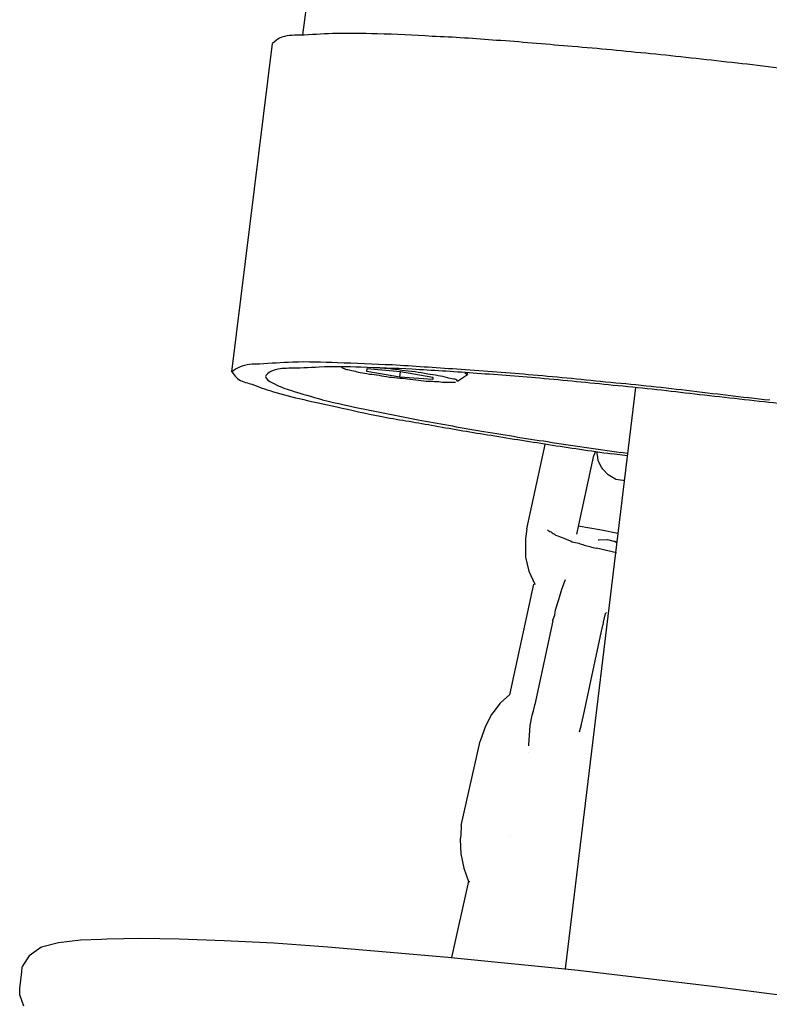
# Model space of a CAD drawing. Units: inches. Extents: x 166 to 267, y 68 to 234.
# Drawn here: x 204 to 205, y 230 to 231 of the extents above; entities that cross this region are included whole.
import ezdxf

# ---------------------------------------------------------------- set-up
doc = ezdxf.new("R2010")
doc.units = ezdxf.units.IN
doc.header["$MEASUREMENT"] = 0
doc.layers.add('Ebene 1', color=7, linetype='Continuous')

# ---------------------------------------------------------------- blocks, each defined once
blk = doc.blocks.new('block 7074')
at = {"layer": 'Ebene 1', "color": 7, "lineweight": 25, "true_color": 0xffffff}
blk.add_lwpolyline([(204.1619, 231.4315), (204.155, 231.3797)], dxfattribs=at)
blk = doc.blocks.new('block 13531')
at = {"layer": 'Ebene 1', "color": 7, "lineweight": 25, "true_color": 0xffffff}
blk.add_lwpolyline([(204.3117, 230.9683), (204.3117, 230.9652)], dxfattribs=at)
blk = doc.blocks.new('block 13532')
at = {"layer": 'Ebene 1', "color": 7, "lineweight": 25, "true_color": 0xffffff}
blk.add_lwpolyline([(204.2322, 230.9749), (204.2328, 230.9785)], dxfattribs=at)
blk = doc.blocks.new('block 13533')
at = {"layer": 'Ebene 1', "color": 7, "lineweight": 25, "true_color": 0xffffff}
blk.add_lwpolyline([(204.3531, 230.9718), (204.3531, 230.9714)], dxfattribs=at)
blk = doc.blocks.new('block 13534')
at = {"layer": 'Ebene 1', "color": 7, "lineweight": 25, "true_color": 0xffffff}
blk.add_lwpolyline([(204.352, 230.9723), (204.3531, 230.9718)], dxfattribs=at)
blk = doc.blocks.new('block 13535')
at = {"layer": 'Ebene 1', "color": 7, "lineweight": 25, "true_color": 0xffffff}
blk.add_lwpolyline([(204.35, 230.9733), (204.352, 230.9723)], dxfattribs=at)
blk = doc.blocks.new('block 13536')
at = {"layer": 'Ebene 1', "color": 7, "lineweight": 25, "true_color": 0xffffff}
blk.add_lwpolyline([(204.2025, 230.9795), (204.2025, 230.98)], dxfattribs=at)
blk = doc.blocks.new('block 13537')
at = {"layer": 'Ebene 1', "color": 7, "lineweight": 25, "true_color": 0xffffff}
blk.add_lwpolyline([(204.2718, 230.9683), (204.2725, 230.9749)], dxfattribs=at)
blk = doc.blocks.new('block 13538')
at = {"layer": 'Ebene 1', "color": 7, "lineweight": 25, "true_color": 0xffffff}
blk.add_lwpolyline([(204.2483, 230.9792), (204.2587, 230.9785)], dxfattribs=at)
blk = doc.blocks.new('block 13539')
at = {"layer": 'Ebene 1', "color": 7, "lineweight": 25, "true_color": 0xffffff}
blk.add_lwpolyline([(204.2725, 230.9749), (204.3117, 230.9683)], dxfattribs=at)
blk = doc.blocks.new('block 13540')
at = {"layer": 'Ebene 1', "color": 7, "lineweight": 25, "true_color": 0xffffff}
blk.add_lwpolyline([(204.2322, 230.9749), (204.2328, 230.9785)], dxfattribs=at)
blk = doc.blocks.new('block 13541')
at = {"layer": 'Ebene 1', "color": 7, "lineweight": 25, "true_color": 0xffffff}
blk.add_lwpolyline([(204.3117, 230.9652), (204.2718, 230.9683)], dxfattribs=at)
blk = doc.blocks.new('block 13542')
at = {"layer": 'Ebene 1', "color": 7, "lineweight": 25, "true_color": 0xffffff}
blk.add_lwpolyline([(204.2718, 230.9683), (204.2322, 230.9749)], dxfattribs=at)
blk = doc.blocks.new('block 13543')
at = {"layer": 'Ebene 1', "color": 7, "lineweight": 25, "true_color": 0xffffff}
blk.add_lwpolyline([(204.2328, 230.9785), (204.2725, 230.9749)], dxfattribs=at)
blk = doc.blocks.new('block 13544')
at = {"layer": 'Ebene 1', "color": 7, "lineweight": 25, "true_color": 0xffffff}
blk.add_lwpolyline([(204.3531, 230.9718), (204.3531, 230.9733)], dxfattribs=at)
blk = doc.blocks.new('block 13545')
at = {"layer": 'Ebene 1', "color": 7, "lineweight": 25, "true_color": 0xffffff}
blk.add_lwpolyline([(204.2025, 230.98), (204.2025, 230.9795)], dxfattribs=at)
blk = doc.blocks.new('block 13546')
at = {"layer": 'Ebene 1', "color": 7, "lineweight": 25, "true_color": 0xffffff}
blk.add_lwpolyline([(204.3414, 230.9632), (204.3531, 230.9714)], dxfattribs=at)
blk = doc.blocks.new('block 13547')
at = {"layer": 'Ebene 1', "color": 7, "lineweight": 25, "true_color": 0xffffff}
blk.add_open_spline([(204.2025, 230.9795), (204.2063, 230.9776), (204.2077, 230.9776), (204.2094, 230.9773), (204.2118, 230.9769), (204.2132, 230.9761), (204.2163, 230.9757), (204.2194, 230.9749), (204.2211, 230.9745), (204.2242, 230.9737), (204.228, 230.9733), (204.2311, 230.973), (204.2353, 230.9718), (204.239, 230.9714), (204.2428, 230.9711), (204.247, 230.9706), (204.2508, 230.9695), (204.2545, 230.969), (204.2594, 230.9683), (204.2632, 230.9678), (204.2673, 230.9675), (204.2718, 230.9671)], degree=3, knots=[0, 0, 0, 0, 1, 1, 1, 2, 2, 2, 3, 3, 3, 4, 4, 4, 5, 5, 5, 6, 6, 6, 7, 7, 7, 7], dxfattribs=at)
blk = doc.blocks.new('block 13548')
at = {"layer": 'Ebene 1', "color": 7, "lineweight": 25, "true_color": 0xffffff}
blk.add_open_spline([(204.3414, 230.9632), (204.3403, 230.9656), (204.3383, 230.9656), (204.3365, 230.9656), (204.3334, 230.9659), (204.331, 230.9671), (204.329, 230.9675), (204.3255, 230.9683), (204.3217, 230.9695), (204.3179, 230.9699), (204.3138, 230.9706), (204.3093, 230.9714), (204.3055, 230.9718), (204.3, 230.973), (204.2952, 230.9733), (204.2904, 230.9745), (204.2842, 230.9749), (204.2797, 230.9757), (204.2742, 230.9761), (204.2687, 230.9773), (204.2632, 230.9776), (204.2587, 230.9785)], degree=3, knots=[0, 0, 0, 0, 1, 1, 1, 2, 2, 2, 3, 3, 3, 4, 4, 4, 5, 5, 5, 6, 6, 6, 7, 7, 7, 7], dxfattribs=at)
blk = doc.blocks.new('block 13549')
at = {"layer": 'Ebene 1', "color": 7, "lineweight": 25, "true_color": 0xffffff}
blk.add_open_spline([(204.2718, 230.9671), (204.2759, 230.9668), (204.2804, 230.9659), (204.2842, 230.9656), (204.2883, 230.9652), (204.2938, 230.9644), (204.2976, 230.964), (204.3014, 230.9637), (204.3055, 230.9632), (204.3093, 230.9632), (204.3117, 230.9632), (204.3155, 230.9628), (204.3186, 230.9628), (204.3217, 230.9621), (204.3248, 230.9621), (204.3272, 230.9621), (204.3303, 230.9621), (204.3327, 230.9621), (204.3341, 230.9621), (204.3365, 230.9621), (204.3372, 230.9621), (204.3389, 230.9621)], degree=3, knots=[0, 0, 0, 0, 1, 1, 1, 2, 2, 2, 3, 3, 3, 4, 4, 4, 5, 5, 5, 6, 6, 6, 7, 7, 7, 7], dxfattribs=at)
blk = doc.blocks.new('block 13552')
at = {"layer": 'Ebene 1', "color": 7, "lineweight": 25, "true_color": 0xffffff}
blk.add_lwpolyline([(204.5457, 230.8762), (204.5377, 230.8774)], dxfattribs=at)
blk = doc.blocks.new('block 13553')
at = {"layer": 'Ebene 1', "color": 7, "lineweight": 25, "true_color": 0xffffff}
blk.add_lwpolyline([(204.5457, 230.8736), (204.5267, 230.8758)], dxfattribs=at)
blk = doc.blocks.new('block 13555')
at = {"layer": 'Ebene 1', "color": 7, "lineweight": 25, "true_color": 0xffffff}
blk.add_lwpolyline([(204.0699, 230.9745), (204.1188, 231.3695)], dxfattribs=at)
blk = doc.blocks.new('block 13557')
at = {"layer": 'Ebene 1', "color": 7, "lineweight": 25, "true_color": 0xffffff}
blk.add_open_spline([(204.7641, 231.3352), (204.7313, 231.3392), (204.6976, 231.3438), (204.6649, 231.3469), (204.6321, 231.3509), (204.5994, 231.3544), (204.5674, 231.3575), (204.5364, 231.3606), (204.505, 231.3637), (204.4737, 231.3661), (204.4457, 231.3685), (204.4161, 231.3712), (204.3882, 231.3731), (204.3624, 231.375), (204.3365, 231.3771), (204.3107, 231.3778), (204.2883, 231.3793), (204.2673, 231.3802), (204.2446, 231.3809), (204.2273, 231.3812), (204.2087, 231.3817), (204.1908, 231.3812), (204.1781, 231.3809), (204.1657, 231.3797), (204.1519, 231.3793), (204.1433, 231.3793), (204.1347, 231.3793), (204.1274, 231.3759), (204.1243, 231.3738), (204.1223, 231.3719), (204.1188, 231.3695)], degree=3, knots=[0, 0, 0, 0, 1, 1, 1, 2, 2, 2, 3, 3, 3, 4, 4, 4, 5, 5, 5, 6, 6, 6, 7, 7, 7, 8, 8, 8, 9, 9, 9, 10, 10, 10, 10], dxfattribs=at)
blk = doc.blocks.new('block 13560')
at = {"layer": 'Ebene 1', "color": 7, "lineweight": 25, "true_color": 0xffffff}
blk.add_open_spline([(204.0699, 230.9745), (204.0723, 230.9718), (204.073, 230.9699), (204.0754, 230.9678), (204.0792, 230.964), (204.0847, 230.9621), (204.0909, 230.9606), (204.0995, 230.9578), (204.1071, 230.9542), (204.1157, 230.952), (204.1274, 230.9483), (204.1391, 230.9449), (204.1508, 230.9425), (204.1657, 230.9387), (204.1815, 230.9356), (204.1963, 230.9323), (204.2132, 230.9285), (204.2311, 230.9246), (204.2483, 230.9211), (204.2687, 230.9172), (204.2897, 230.9141), (204.31, 230.9103), (204.3327, 230.9063), (204.3545, 230.9024), (204.3772, 230.8989), (204.4013, 230.895), (204.4261, 230.891), (204.4506, 230.8872), (204.4754, 230.8832), (204.5012, 230.8798), (204.5267, 230.8758)], degree=3, knots=[0, 0, 0, 0, 1, 1, 1, 2, 2, 2, 3, 3, 3, 4, 4, 4, 5, 5, 5, 6, 6, 6, 7, 7, 7, 8, 8, 8, 9, 9, 9, 10, 10, 10, 10], dxfattribs=at)
blk = doc.blocks.new('block 13561')
at = {"layer": 'Ebene 1', "color": 7, "lineweight": 25, "true_color": 0xffffff}
blk.add_open_spline([(204.7165, 230.9403), (204.6828, 230.944), (204.65, 230.948), (204.6166, 230.952), (204.5839, 230.9558), (204.5519, 230.9594), (204.5191, 230.9621), (204.4878, 230.9656), (204.4575, 230.9683), (204.4261, 230.9711), (204.3975, 230.9733), (204.3686, 230.9757), (204.3403, 230.9776), (204.3138, 230.9795), (204.2883, 230.9812), (204.2625, 230.9828), (204.2408, 230.9835), (204.218, 230.9847), (204.197, 230.9854), (204.1781, 230.9862), (204.1612, 230.9866), (204.1433, 230.9862), (204.1298, 230.9854), (204.1167, 230.9847), (204.1033, 230.9838), (204.0954, 230.9838), (204.0871, 230.9838), (204.0792, 230.98), (204.0761, 230.9788), (204.073, 230.9769), (204.0699, 230.9745)], degree=3, knots=[0, 0, 0, 0, 1, 1, 1, 2, 2, 2, 3, 3, 3, 4, 4, 4, 5, 5, 5, 6, 6, 6, 7, 7, 7, 8, 8, 8, 9, 9, 9, 10, 10, 10, 10], dxfattribs=at)
blk = doc.blocks.new('block 13562')
at = {"layer": 'Ebene 1', "color": 7, "lineweight": 25, "true_color": 0xffffff}
blk.add_open_spline([(204.9012, 230.8345), (204.9301, 230.8314), (204.9573, 230.829), (204.9849, 230.8267), (205.0097, 230.8248), (205.0355, 230.8228), (205.0597, 230.8212), (205.0821, 230.8197), (205.1041, 230.8185), (205.1268, 230.8174), (205.1461, 230.8166), (205.1647, 230.8159), (205.1844, 230.8154), (205.1985, 230.815), (205.214, 230.8147), (205.2295, 230.8154), (205.2405, 230.8159), (205.2522, 230.8169), (205.2633, 230.8174), (205.2702, 230.8174), (205.2757, 230.8174), (205.2826, 230.8212), (205.2857, 230.8228), (205.2881, 230.8248), (205.2898, 230.8267), (205.2898, 230.829), (205.2857, 230.8322), (205.2819, 230.8341), (205.2726, 230.8385), (205.2671, 230.8407), (205.2602, 230.8428), (205.2491, 230.8462), (205.2374, 230.8496), (205.225, 230.8529), (205.2095, 230.8576), (205.1937, 230.8607), (205.1782, 230.8641), (205.1596, 230.8681), (205.1392, 230.8724), (205.1196, 230.8758), (205.0979, 230.8801), (205.0752, 230.8848), (205.0524, 230.8887), (205.0276, 230.8931), (205.0011, 230.8968), (204.9753, 230.9012), (204.948, 230.9055), (204.9201, 230.9094), (204.8926, 230.9141), (204.864, 230.918), (204.834, 230.9223), (204.8054, 230.9261), (204.7758, 230.9301), (204.7451, 230.9341), (204.7155, 230.9378)], degree=3, knots=[0, 0, 0, 0, 1, 1, 1, 2, 2, 2, 3, 3, 3, 4, 4, 4, 5, 5, 5, 6, 6, 6, 7, 7, 7, 8, 8, 8, 9, 9, 9, 10, 10, 10, 11, 11, 11, 12, 12, 12, 13, 13, 13, 14, 14, 14, 15, 15, 15, 16, 16, 16, 17, 17, 17, 18, 18, 18, 18], dxfattribs=at)
blk = doc.blocks.new('block 13563')
at = {"layer": 'Ebene 1', "color": 7, "lineweight": 25, "true_color": 0xffffff}
blk.add_open_spline([(204.7155, 230.9378), (204.6845, 230.9409), (204.6518, 230.9449), (204.6204, 230.9483), (204.5908, 230.952), (204.5598, 230.9554), (204.5284, 230.9582), (204.4988, 230.9613), (204.4699, 230.964), (204.4402, 230.9668), (204.413, 230.969), (204.3858, 230.9711), (204.36, 230.973), (204.3352, 230.9749), (204.3107, 230.9761), (204.2866, 230.9776), (204.2663, 230.9788), (204.2452, 230.9792), (204.2249, 230.98), (204.2087, 230.9807), (204.1922, 230.9812), (204.175, 230.98), (204.1626, 230.9795), (204.1502, 230.9788), (204.1384, 230.9788), (204.1316, 230.9785), (204.1243, 230.9788), (204.1167, 230.9749), (204.1143, 230.9733), (204.1105, 230.9711), (204.1105, 230.969), (204.1105, 230.9659), (204.1143, 230.9632), (204.1188, 230.9613), (204.1274, 230.9563), (204.1347, 230.9542), (204.1415, 230.952), (204.1533, 230.9483), (204.1663, 230.9446), (204.1791, 230.9409), (204.197, 230.9366), (204.2132, 230.9328), (204.2297, 230.9297), (204.2514, 230.9251), (204.2725, 230.9208), (204.2938, 230.9168), (204.3179, 230.9122), (204.3427, 230.9082), (204.3679, 230.9036), (204.3951, 230.8993), (204.4223, 230.8946), (204.4495, 230.8906), (204.4785, 230.886), (204.5088, 230.8817), (204.5377, 230.8774)], degree=3, knots=[0, 0, 0, 0, 1, 1, 1, 2, 2, 2, 3, 3, 3, 4, 4, 4, 5, 5, 5, 6, 6, 6, 7, 7, 7, 8, 8, 8, 9, 9, 9, 10, 10, 10, 11, 11, 11, 12, 12, 12, 13, 13, 13, 14, 14, 14, 15, 15, 15, 16, 16, 16, 17, 17, 17, 18, 18, 18, 18], dxfattribs=at)
blk = doc.blocks.new('block 13567')
at = {"layer": 'Ebene 1', "color": 7, "lineweight": 25, "true_color": 0xffffff}
blk.add_lwpolyline([(204.4709, 230.2566), (204.5556, 230.9558)], dxfattribs=at)
blk = doc.blocks.new('block 13674')
at = {"layer": 'Ebene 1', "color": 7, "lineweight": 25, "true_color": 0xffffff}
blk.add_lwpolyline([(204.8092, 230.2144), (204.6476, 230.2356)], dxfattribs=at)
blk = doc.blocks.new('block 13675')
at = {"layer": 'Ebene 1', "color": 7, "lineweight": 25, "true_color": 0xffffff}
blk.add_lwpolyline([(204.6476, 230.2356), (204.4864, 230.2547)], dxfattribs=at)
blk = doc.blocks.new('block 13676')
at = {"layer": 'Ebene 1', "color": 7, "lineweight": 25, "true_color": 0xffffff}
blk.add_lwpolyline([(204.4864, 230.2547), (204.3296, 230.2705)], dxfattribs=at)
blk = doc.blocks.new('block 13677')
at = {"layer": 'Ebene 1', "color": 7, "lineweight": 25, "true_color": 0xffffff}
blk.add_lwpolyline([(204.3296, 230.2705), (204.2556, 230.2769)], dxfattribs=at)
blk = doc.blocks.new('block 13678')
at = {"layer": 'Ebene 1', "color": 7, "lineweight": 25, "true_color": 0xffffff}
blk.add_lwpolyline([(204.2556, 230.2769), (204.1853, 230.2828)], dxfattribs=at)
blk = doc.blocks.new('block 13679')
at = {"layer": 'Ebene 1', "color": 7, "lineweight": 25, "true_color": 0xffffff}
blk.add_lwpolyline([(204.1853, 230.2828), (204.1205, 230.2874)], dxfattribs=at)
blk = doc.blocks.new('block 13680')
at = {"layer": 'Ebene 1', "color": 7, "lineweight": 25, "true_color": 0xffffff}
blk.add_lwpolyline([(204.1205, 230.2874), (204.0606, 230.2905)], dxfattribs=at)
blk = doc.blocks.new('block 13681')
at = {"layer": 'Ebene 1', "color": 7, "lineweight": 25, "true_color": 0xffffff}
blk.add_lwpolyline([(204.0606, 230.2905), (204.0065, 230.2924)], dxfattribs=at)
blk = doc.blocks.new('block 13682')
at = {"layer": 'Ebene 1', "color": 7, "lineweight": 25, "true_color": 0xffffff}
blk.add_lwpolyline([(204.0065, 230.2924), (203.96, 230.2933)], dxfattribs=at)
blk = doc.blocks.new('block 13683')
at = {"layer": 'Ebene 1', "color": 7, "lineweight": 25, "true_color": 0xffffff}
blk.add_lwpolyline([(203.96, 230.2933), (203.92, 230.2924)], dxfattribs=at)
blk = doc.blocks.new('block 13684')
at = {"layer": 'Ebene 1', "color": 7, "lineweight": 25, "true_color": 0xffffff}
blk.add_lwpolyline([(203.92, 230.2924), (203.9131, 230.2921)], dxfattribs=at)
blk = doc.blocks.new('block 13685')
at = {"layer": 'Ebene 1', "color": 7, "lineweight": 25, "true_color": 0xffffff}
blk.add_lwpolyline([(203.9131, 230.2921), (203.888, 230.2912)], dxfattribs=at)
blk = doc.blocks.new('block 13686')
at = {"layer": 'Ebene 1', "color": 7, "lineweight": 25, "true_color": 0xffffff}
blk.add_lwpolyline([(203.888, 230.2912), (203.8615, 230.2878)], dxfattribs=at)
blk = doc.blocks.new('block 13687')
at = {"layer": 'Ebene 1', "color": 7, "lineweight": 25, "true_color": 0xffffff}
blk.add_lwpolyline([(203.8615, 230.2878), (203.8411, 230.2828)], dxfattribs=at)
blk = doc.blocks.new('block 13688')
at = {"layer": 'Ebene 1', "color": 7, "lineweight": 25, "true_color": 0xffffff}
blk.add_lwpolyline([(203.8411, 230.2828), (203.8404, 230.2822)], dxfattribs=at)
blk = doc.blocks.new('block 13689')
at = {"layer": 'Ebene 1', "color": 7, "lineweight": 25, "true_color": 0xffffff}
blk.add_lwpolyline([(203.8404, 230.2822), (203.8263, 230.2722)], dxfattribs=at)
blk = doc.blocks.new('block 13690')
at = {"layer": 'Ebene 1', "color": 7, "lineweight": 25, "true_color": 0xffffff}
blk.add_lwpolyline([(203.8263, 230.2722), (203.8187, 230.2605)], dxfattribs=at)
blk = doc.blocks.new('block 13691')
at = {"layer": 'Ebene 1', "color": 7, "lineweight": 25, "true_color": 0xffffff}
blk.add_lwpolyline([(203.8187, 230.2605), (203.8187, 230.26)], dxfattribs=at)
blk = doc.blocks.new('block 13692')
at = {"layer": 'Ebene 1', "color": 7, "lineweight": 25, "true_color": 0xffffff}
blk.add_lwpolyline([(203.8187, 230.26), (203.8177, 230.2585)], dxfattribs=at)
blk = doc.blocks.new('block 13693')
at = {"layer": 'Ebene 1', "color": 7, "lineweight": 25, "true_color": 0xffffff}
blk.add_lwpolyline([(203.8149, 230.2331), (203.8149, 230.2319)], dxfattribs=at)
blk = doc.blocks.new('block 13694')
at = {"layer": 'Ebene 1', "color": 7, "lineweight": 25, "true_color": 0xffffff}
blk.add_lwpolyline([(203.8149, 230.2319), (203.8149, 230.2257)], dxfattribs=at)
blk = doc.blocks.new('block 13695')
at = {"layer": 'Ebene 1', "color": 7, "lineweight": 25, "true_color": 0xffffff}
blk.add_lwpolyline([(203.8149, 230.2257), (203.8194, 230.2121)], dxfattribs=at)
blk = doc.blocks.new('block 13715')
at = {"layer": 'Ebene 1', "color": 7, "lineweight": 25, "true_color": 0xffffff}
blk.add_lwpolyline([(203.8177, 230.2585), (203.817, 230.2531)], dxfattribs=at)
blk = doc.blocks.new('block 13722')
at = {"layer": 'Ebene 1', "color": 7, "lineweight": 25, "true_color": 0xffffff}
blk.add_lwpolyline([(203.817, 230.2531), (203.8149, 230.2331)], dxfattribs=at)
blk = doc.blocks.new('block 14603')
at = {"layer": 'Ebene 1', "color": 7, "lineweight": 25, "true_color": 0xffffff}
blk.add_lwpolyline([(204.5143, 230.7845), (204.5339, 230.7804)], dxfattribs=at)
blk = doc.blocks.new('block 14604')
at = {"layer": 'Ebene 1', "color": 7, "lineweight": 25, "true_color": 0xffffff}
blk.add_lwpolyline([(204.4864, 230.7894), (204.5143, 230.7845)], dxfattribs=at)
blk = doc.blocks.new('block 14605')
at = {"layer": 'Ebene 1', "color": 7, "lineweight": 25, "true_color": 0xffffff}
blk.add_lwpolyline([(204.5322, 230.757), (204.5081, 230.7623)], dxfattribs=at)
blk = doc.blocks.new('block 14612')
at = {"layer": 'Ebene 1', "color": 7, "lineweight": 25, "true_color": 0xffffff}
blk.add_lwpolyline([(204.4327, 230.7191), (204.4037, 230.5861)], dxfattribs=at)
blk = doc.blocks.new('block 14613')
at = {"layer": 'Ebene 1', "color": 7, "lineweight": 25, "true_color": 0xffffff}
blk.add_lwpolyline([(204.3545, 230.3622), (204.3341, 230.2702)], dxfattribs=at)
blk = doc.blocks.new('block 14621')
at = {"layer": 'Ebene 1', "color": 7, "lineweight": 25, "true_color": 0xffffff}
blk.add_open_spline([(204.4495, 230.7845), (204.4506, 230.7838), (204.4513, 230.7826), (204.4537, 230.782), (204.455, 230.7804), (204.4575, 230.7795), (204.4592, 230.7783), (204.463, 230.7768), (204.4661, 230.7756), (204.4692, 230.7745), (204.4723, 230.7728), (204.4771, 230.7718), (204.4792, 230.7702), (204.4847, 230.769), (204.4895, 230.7678), (204.4933, 230.7663), (204.4981, 230.7647), (204.5026, 230.7639), (204.5081, 230.7623)], degree=3, knots=[0, 0, 0, 0, 1, 1, 1, 2, 2, 2, 3, 3, 3, 4, 4, 4, 5, 5, 5, 6, 6, 6, 6], dxfattribs=at)
blk = doc.blocks.new('block 14622')
at = {"layer": 'Ebene 1', "color": 7, "lineweight": 25, "true_color": 0xffffff}
blk.add_lwpolyline([(204.5401, 230.844), (204.5315, 230.845)], dxfattribs=at)
blk = doc.blocks.new('block 14623')
at = {"layer": 'Ebene 1', "color": 7, "lineweight": 25, "true_color": 0xffffff}
blk.add_lwpolyline([(204.5315, 230.845), (204.5302, 230.8459)], dxfattribs=at)
blk = doc.blocks.new('block 14624')
at = {"layer": 'Ebene 1', "color": 7, "lineweight": 25, "true_color": 0xffffff}
blk.add_lwpolyline([(204.5302, 230.8459), (204.5222, 230.8505)], dxfattribs=at)
blk = doc.blocks.new('block 14625')
at = {"layer": 'Ebene 1', "color": 7, "lineweight": 25, "true_color": 0xffffff}
blk.add_lwpolyline([(204.5222, 230.8505), (204.516, 230.8576)], dxfattribs=at)
blk = doc.blocks.new('block 14626')
at = {"layer": 'Ebene 1', "color": 7, "lineweight": 25, "true_color": 0xffffff}
blk.add_lwpolyline([(204.516, 230.8576), (204.5143, 230.8598)], dxfattribs=at)
blk = doc.blocks.new('block 14627')
at = {"layer": 'Ebene 1', "color": 7, "lineweight": 25, "true_color": 0xffffff}
blk.add_lwpolyline([(204.5143, 230.8598), (204.5105, 230.8677)], dxfattribs=at)
blk = doc.blocks.new('block 14628')
at = {"layer": 'Ebene 1', "color": 7, "lineweight": 25, "true_color": 0xffffff}
blk.add_lwpolyline([(204.5105, 230.8677), (204.5098, 230.872)], dxfattribs=at)
blk = doc.blocks.new('block 14629')
at = {"layer": 'Ebene 1', "color": 7, "lineweight": 25, "true_color": 0xffffff}
blk.add_lwpolyline([(204.5098, 230.872), (204.5088, 230.8789)], dxfattribs=at)
blk = doc.blocks.new('block 14630')
at = {"layer": 'Ebene 1', "color": 7, "lineweight": 25, "true_color": 0xffffff}
blk.add_lwpolyline([(204.5419, 230.844), (204.5401, 230.844)], dxfattribs=at)
blk = doc.blocks.new('block 14631')
at = {"layer": 'Ebene 1', "color": 7, "lineweight": 25, "true_color": 0xffffff}
blk.add_lwpolyline([(204.4247, 230.7857), (204.4464, 230.8872)], dxfattribs=at)
blk = doc.blocks.new('block 14632')
at = {"layer": 'Ebene 1', "color": 7, "lineweight": 25, "true_color": 0xffffff}
blk.add_lwpolyline([(204.4847, 230.7795), (204.505, 230.8739)], dxfattribs=at)
blk = doc.blocks.new('block 14633')
at = {"layer": 'Ebene 1', "color": 7, "lineweight": 25, "true_color": 0xffffff}
blk.add_lwpolyline([(204.5067, 230.8789), (204.5057, 230.8758)], dxfattribs=at)
blk = doc.blocks.new('block 14634')
at = {"layer": 'Ebene 1', "color": 7, "lineweight": 25, "true_color": 0xffffff}
blk.add_lwpolyline([(204.5057, 230.8758), (204.505, 230.8739)], dxfattribs=at)
blk = doc.blocks.new('block 14635')
at = {"layer": 'Ebene 1', "color": 7, "lineweight": 25, "true_color": 0xffffff}
blk.add_lwpolyline([(204.4247, 230.7857), (204.423, 230.774)], dxfattribs=at)
blk = doc.blocks.new('block 14636')
at = {"layer": 'Ebene 1', "color": 7, "lineweight": 25, "true_color": 0xffffff}
blk.add_lwpolyline([(204.423, 230.774), (204.423, 230.7687)], dxfattribs=at)
blk = doc.blocks.new('block 14637')
at = {"layer": 'Ebene 1', "color": 7, "lineweight": 25, "true_color": 0xffffff}
blk.add_lwpolyline([(204.423, 230.7687), (204.423, 230.7515)], dxfattribs=at)
blk = doc.blocks.new('block 14638')
at = {"layer": 'Ebene 1', "color": 7, "lineweight": 25, "true_color": 0xffffff}
blk.add_lwpolyline([(204.423, 230.7515), (204.4271, 230.7348)], dxfattribs=at)
blk = doc.blocks.new('block 14639')
at = {"layer": 'Ebene 1', "color": 7, "lineweight": 25, "true_color": 0xffffff}
blk.add_lwpolyline([(204.4271, 230.7348), (204.434, 230.7191)], dxfattribs=at)
blk = doc.blocks.new('block 14640')
at = {"layer": 'Ebene 1', "color": 7, "lineweight": 25, "true_color": 0xffffff}
blk.add_lwpolyline([(204.434, 230.7191), (204.434, 230.7187)], dxfattribs=at)
blk = doc.blocks.new('block 14641')
at = {"layer": 'Ebene 1', "color": 7, "lineweight": 25, "true_color": 0xffffff}
blk.add_lwpolyline([(204.4475, 230.8875), (204.4464, 230.8872)], dxfattribs=at)
blk = doc.blocks.new('block 14642')
at = {"layer": 'Ebene 1', "color": 7, "lineweight": 25, "true_color": 0xffffff}
blk.add_lwpolyline([(204.505, 230.8736), (204.505, 230.8736)], dxfattribs=at)
blk = doc.blocks.new('block 14643')
at = {"layer": 'Ebene 1', "color": 7, "lineweight": 25, "true_color": 0xffffff}
blk.add_lwpolyline([(204.4826, 230.7721), (204.4826, 230.7721)], dxfattribs=at)
blk = doc.blocks.new('block 14644')
at = {"layer": 'Ebene 1', "color": 7, "lineweight": 25, "true_color": 0xffffff}
blk.add_lwpolyline([(204.4902, 230.5503), (204.4902, 230.551)], dxfattribs=at)
blk = doc.blocks.new('block 14645')
at = {"layer": 'Ebene 1', "color": 7, "lineweight": 25, "true_color": 0xffffff}
blk.add_lwpolyline([(204.4902, 230.551), (204.4926, 230.5611)], dxfattribs=at)
blk = doc.blocks.new('block 14646')
at = {"layer": 'Ebene 1', "color": 7, "lineweight": 25, "true_color": 0xffffff}
blk.add_lwpolyline([(204.4271, 230.5265), (204.4278, 230.5373)], dxfattribs=at)
blk = doc.blocks.new('block 14647')
at = {"layer": 'Ebene 1', "color": 7, "lineweight": 25, "true_color": 0xffffff}
blk.add_lwpolyline([(204.4278, 230.5373), (204.4285, 230.5491)], dxfattribs=at)
blk = doc.blocks.new('block 14648')
at = {"layer": 'Ebene 1', "color": 7, "lineweight": 25, "true_color": 0xffffff}
blk.add_lwpolyline([(204.4285, 230.5491), (204.4309, 230.5615)], dxfattribs=at)
blk = doc.blocks.new('block 14649')
at = {"layer": 'Ebene 1', "color": 7, "lineweight": 25, "true_color": 0xffffff}
blk.add_lwpolyline([(204.4309, 230.5615), (204.4327, 230.567)], dxfattribs=at)
blk = doc.blocks.new('block 14650')
at = {"layer": 'Ebene 1', "color": 7, "lineweight": 25, "true_color": 0xffffff}
blk.add_lwpolyline([(204.4327, 230.567), (204.434, 230.5737)], dxfattribs=at)
blk = doc.blocks.new('block 14651')
at = {"layer": 'Ebene 1', "color": 7, "lineweight": 25, "true_color": 0xffffff}
blk.add_lwpolyline([(204.4878, 230.5417), (204.4902, 230.5503)], dxfattribs=at)
blk = doc.blocks.new('block 14652')
at = {"layer": 'Ebene 1', "color": 7, "lineweight": 25, "true_color": 0xffffff}
blk.add_lwpolyline([(204.434, 230.5737), (204.434, 230.5744)], dxfattribs=at)
blk = doc.blocks.new('block 14653')
at = {"layer": 'Ebene 1', "color": 7, "lineweight": 25, "true_color": 0xffffff}
blk.add_lwpolyline([(204.4271, 230.5249), (204.4271, 230.5265)], dxfattribs=at)
blk = doc.blocks.new('block 14654')
at = {"layer": 'Ebene 1', "color": 7, "lineweight": 25, "true_color": 0xffffff}
blk.add_lwpolyline([(204.4557, 230.675), (204.434, 230.5744)], dxfattribs=at)
blk = doc.blocks.new('block 14655')
at = {"layer": 'Ebene 1', "color": 7, "lineweight": 25, "true_color": 0xffffff}
blk.add_lwpolyline([(204.4926, 230.5611), (204.5143, 230.6626)], dxfattribs=at)
blk = doc.blocks.new('block 14656')
at = {"layer": 'Ebene 1', "color": 7, "lineweight": 25, "true_color": 0xffffff}
blk.add_lwpolyline([(204.4557, 230.675), (204.4557, 230.6758)], dxfattribs=at)
blk = doc.blocks.new('block 14657')
at = {"layer": 'Ebene 1', "color": 7, "lineweight": 25, "true_color": 0xffffff}
blk.add_lwpolyline([(204.4557, 230.6758), (204.4581, 230.682)], dxfattribs=at)
blk = doc.blocks.new('block 14658')
at = {"layer": 'Ebene 1', "color": 7, "lineweight": 25, "true_color": 0xffffff}
blk.add_lwpolyline([(204.4581, 230.682), (204.4592, 230.6882)], dxfattribs=at)
blk = doc.blocks.new('block 14659')
at = {"layer": 'Ebene 1', "color": 7, "lineweight": 25, "true_color": 0xffffff}
blk.add_lwpolyline([(204.4592, 230.6882), (204.463, 230.7008)], dxfattribs=at)
blk = doc.blocks.new('block 14660')
at = {"layer": 'Ebene 1', "color": 7, "lineweight": 25, "true_color": 0xffffff}
blk.add_lwpolyline([(204.463, 230.7008), (204.4668, 230.7132)], dxfattribs=at)
blk = doc.blocks.new('block 14661')
at = {"layer": 'Ebene 1', "color": 7, "lineweight": 25, "true_color": 0xffffff}
blk.add_lwpolyline([(204.4668, 230.7132), (204.4709, 230.7249)], dxfattribs=at)
blk = doc.blocks.new('block 14662')
at = {"layer": 'Ebene 1', "color": 7, "lineweight": 25, "true_color": 0xffffff}
blk.add_lwpolyline([(204.5112, 230.7725), (204.5215, 230.7728)], dxfattribs=at)
blk = doc.blocks.new('block 14663')
at = {"layer": 'Ebene 1', "color": 7, "lineweight": 25, "true_color": 0xffffff}
blk.add_lwpolyline([(204.5215, 230.7728), (204.5291, 230.7709)], dxfattribs=at)
blk = doc.blocks.new('block 14664')
at = {"layer": 'Ebene 1', "color": 7, "lineweight": 25, "true_color": 0xffffff}
blk.add_lwpolyline([(204.5291, 230.7709), (204.5302, 230.7709)], dxfattribs=at)
blk = doc.blocks.new('block 14665')
at = {"layer": 'Ebene 1', "color": 7, "lineweight": 25, "true_color": 0xffffff}
blk.add_lwpolyline([(204.5302, 230.7709), (204.5333, 230.769)], dxfattribs=at)
blk = doc.blocks.new('block 14666')
at = {"layer": 'Ebene 1', "color": 7, "lineweight": 25, "true_color": 0xffffff}
blk.add_lwpolyline([(204.5105, 230.7725), (204.5112, 230.7725)], dxfattribs=at)
blk = doc.blocks.new('block 14667')
at = {"layer": 'Ebene 1', "color": 7, "lineweight": 25, "true_color": 0xffffff}
blk.add_lwpolyline([(204.5143, 230.6626), (204.5167, 230.6727)], dxfattribs=at)
blk = doc.blocks.new('block 14668')
at = {"layer": 'Ebene 1', "color": 7, "lineweight": 25, "true_color": 0xffffff}
blk.add_lwpolyline([(204.5167, 230.6727), (204.5167, 230.6734)], dxfattribs=at)
blk = doc.blocks.new('block 14669')
at = {"layer": 'Ebene 1', "color": 7, "lineweight": 25, "true_color": 0xffffff}
blk.add_lwpolyline([(204.5167, 230.6734), (204.5191, 230.6839)], dxfattribs=at)
blk = doc.blocks.new('block 14670')
at = {"layer": 'Ebene 1', "color": 7, "lineweight": 25, "true_color": 0xffffff}
blk.add_lwpolyline([(204.5191, 230.6839), (204.5191, 230.6839)], dxfattribs=at)
blk = doc.blocks.new('block 14671')
at = {"layer": 'Ebene 1', "color": 7, "lineweight": 25, "true_color": 0xffffff}
blk.add_lwpolyline([(204.5191, 230.6839), (204.5205, 230.6851)], dxfattribs=at)
blk = doc.blocks.new('block 14672')
at = {"layer": 'Ebene 1', "color": 7, "lineweight": 25, "true_color": 0xffffff}
blk.add_lwpolyline([(204.4557, 230.675), (204.4557, 230.675)], dxfattribs=at)
blk = doc.blocks.new('block 14673')
at = {"layer": 'Ebene 1', "color": 7, "lineweight": 25, "true_color": 0xffffff}
blk.add_lwpolyline([(204.3458, 230.429), (204.3686, 230.5303)], dxfattribs=at)
blk = doc.blocks.new('block 14674')
at = {"layer": 'Ebene 1', "color": 7, "lineweight": 25, "true_color": 0xffffff}
blk.add_lwpolyline([(204.3934, 230.5771), (204.392, 230.5756)], dxfattribs=at)
blk = doc.blocks.new('block 14675')
at = {"layer": 'Ebene 1', "color": 7, "lineweight": 25, "true_color": 0xffffff}
blk.add_lwpolyline([(204.392, 230.5756), (204.3841, 230.5647)], dxfattribs=at)
blk = doc.blocks.new('block 14676')
at = {"layer": 'Ebene 1', "color": 7, "lineweight": 25, "true_color": 0xffffff}
blk.add_lwpolyline([(204.3841, 230.5647), (204.3817, 230.562)], dxfattribs=at)
blk = doc.blocks.new('block 14677')
at = {"layer": 'Ebene 1', "color": 7, "lineweight": 25, "true_color": 0xffffff}
blk.add_lwpolyline([(204.3817, 230.562), (204.3741, 230.5463)], dxfattribs=at)
blk = doc.blocks.new('block 14678')
at = {"layer": 'Ebene 1', "color": 7, "lineweight": 25, "true_color": 0xffffff}
blk.add_lwpolyline([(204.3741, 230.5463), (204.3731, 230.5441)], dxfattribs=at)
blk = doc.blocks.new('block 14679')
at = {"layer": 'Ebene 1', "color": 7, "lineweight": 25, "true_color": 0xffffff}
blk.add_lwpolyline([(204.3731, 230.5441), (204.3686, 230.5303)], dxfattribs=at)
blk = doc.blocks.new('block 14680')
at = {"layer": 'Ebene 1', "color": 7, "lineweight": 25, "true_color": 0xffffff}
blk.add_lwpolyline([(204.4037, 230.5861), (204.3934, 230.5771)], dxfattribs=at)
blk = doc.blocks.new('block 14681')
at = {"layer": 'Ebene 1', "color": 7, "lineweight": 25, "true_color": 0xffffff}
blk.add_lwpolyline([(204.3458, 230.429), (204.3451, 230.4173)], dxfattribs=at)
blk = doc.blocks.new('block 14682')
at = {"layer": 'Ebene 1', "color": 7, "lineweight": 25, "true_color": 0xffffff}
blk.add_lwpolyline([(204.3451, 230.4173), (204.3445, 230.4121)], dxfattribs=at)
blk = doc.blocks.new('block 14683')
at = {"layer": 'Ebene 1', "color": 7, "lineweight": 25, "true_color": 0xffffff}
blk.add_lwpolyline([(204.3445, 230.4121), (204.3451, 230.3951)], dxfattribs=at)
blk = doc.blocks.new('block 14684')
at = {"layer": 'Ebene 1', "color": 7, "lineweight": 25, "true_color": 0xffffff}
blk.add_lwpolyline([(204.3451, 230.3951), (204.3489, 230.3778)], dxfattribs=at)
blk = doc.blocks.new('block 14685')
at = {"layer": 'Ebene 1', "color": 7, "lineweight": 25, "true_color": 0xffffff}
blk.add_lwpolyline([(204.3489, 230.3778), (204.3545, 230.3618)], dxfattribs=at)
blk = doc.blocks.new('block 14686')
at = {"layer": 'Ebene 1', "color": 7, "lineweight": 25, "true_color": 0xffffff}
blk.add_lwpolyline([(204.3545, 230.3618), (204.3562, 230.3618)], dxfattribs=at)
blk = doc.blocks.new('block 14687')
at = {"layer": 'Ebene 1', "color": 7, "lineweight": 25, "true_color": 0xffffff}
blk.add_lwpolyline([(204.4271, 230.5167), (204.4271, 230.5167)], dxfattribs=at)
blk = doc.blocks.new('block 14688')
at = {"layer": 'Ebene 1', "color": 7, "lineweight": 25, "true_color": 0xffffff}
blk.add_lwpolyline([(204.4044, 230.4161), (204.4044, 230.4161)], dxfattribs=at)

msp = doc.modelspace()

# ---------------------------------------------------------------- block references
at = {"layer": 'Ebene 1'}
for name in ['block 7074', 'block 13557', 'block 13555', 'block 13561', 'block 13563', 'block 13560', 'block 13536', 'block 13545', 'block 13547', 'block 13532', 'block 13540', 'block 13542', 'block 13543', 'block 13538', 'block 13548', 'block 13537', 'block 13539', 'block 13546', 'block 13535', 'block 13534', 'block 13544', 'block 13533', 'block 13541', 'block 13549', 'block 13531', 'block 13567', 'block 13562', 'block 14631', 'block 14641', 'block 14632', 'block 14634', 'block 14633', 'block 14629', 'block 13553', 'block 13552', 'block 14642', 'block 14628', 'block 14627', 'block 14626', 'block 14625', 'block 14624', 'block 14623', 'block 14622', 'block 14630', 'block 14635', 'block 14621', 'block 14604', 'block 14603', 'block 14636', 'block 14637', 'block 14643', 'block 14666', 'block 14662', 'block 14663', 'block 14664', 'block 14665', 'block 14605', 'block 14638', 'block 14639', 'block 14661', 'block 14612', 'block 14640', 'block 14660', 'block 14659', 'block 14658', 'block 14671', 'block 14654', 'block 14657', 'block 14656', 'block 14672', 'block 14667', 'block 14669', 'block 14668', 'block 14670', 'block 14655', 'block 14680', 'block 14675', 'block 14674', 'block 14649', 'block 14650', 'block 14652', 'block 14677', 'block 14676', 'block 14648', 'block 14645', 'block 14679', 'block 14678', 'block 14647', 'block 14651', 'block 14644', 'block 14646', 'block 14673', 'block 14653', 'block 14687', 'block 14681', 'block 14682', 'block 14683', 'block 14688', 'block 14684', 'block 14685', 'block 14613', 'block 14686', 'block 13689', 'block 13688', 'block 13687', 'block 13686', 'block 13685', 'block 13684', 'block 13683', 'block 13682', 'block 13681', 'block 13680', 'block 13679', 'block 13678', 'block 13690', 'block 13677', 'block 13676', 'block 13715', 'block 13692', 'block 13691', 'block 13722', 'block 13675', 'block 13674', 'block 13693', 'block 13694', 'block 13695']:
    msp.add_blockref(name, (0, 0), dxfattribs=at)

doc.saveas('drawing.dxf')
